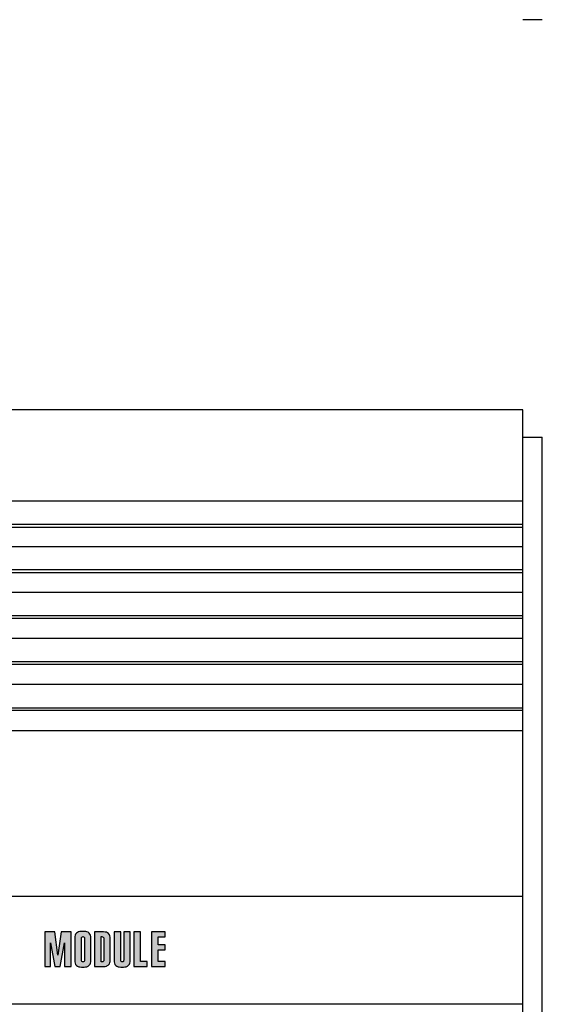
# Model space of a CAD drawing. Units: inches. Extents: x 9.3 to 30, y 49 to 67.4.
# Drawn here: x 19.7 to 21, y 59 to 61.5 of the extents above; entities that cross this region are included whole.
import ezdxf

# ---------------------------------------------------------------- set-up
doc = ezdxf.new("R2010")
doc.units = ezdxf.units.IN
doc.header["$MEASUREMENT"] = 0
doc.layers.add('Label', color=30, linetype='CONTINUOUS')
doc.layers.add('Part', color=1, linetype='CONTINUOUS')

msp = doc.modelspace()

# ---------------------------------------------------------------- hatches: boundary and pattern name
at = {"layer": 'Label'}
h = msp.add_hatch(color=256, dxfattribs=at)
h.paths.add_polyline_path([(20.0589, 59.1651), (20.0414, 59.1651), (20.0414, 59.1857), (20.0589, 59.1857), (20.0589, 59.1985), (20.0241, 59.1985), (20.0241, 59.1093), (20.0589, 59.1093), (20.0589, 59.1221), (20.0414, 59.1221), (20.0414, 59.1523), (20.0589, 59.1523)])
h.paths.add_polyline_path([(19.9954, 59.1985), (19.978, 59.1985), (19.978, 59.1093), (20.0129, 59.1093), (20.0129, 59.1221), (19.9954, 59.1221)])
edge = h.paths.add_edge_path()
edge.add_line((19.969, 59.1985), (19.9524, 59.1985))
edge.add_line((19.9524, 59.1985), (19.9524, 59.1253))
edge.add_spline(control_points=[(19.9524, 59.1253), (19.9524, 59.1241), (19.9519, 59.1232), (19.9513, 59.1226)], knot_values=[0, 0, 0, 0, 1, 1, 1, 1], degree=3, periodic=0)
edge.add_spline(control_points=[(19.9513, 59.1226), (19.9505, 59.1218), (19.9496, 59.1215), (19.9485, 59.1215)], knot_values=[0, 0, 0, 0, 1, 1, 1, 1], degree=3, periodic=0)
edge.add_spline(control_points=[(19.9485, 59.1215), (19.9473, 59.1215), (19.9464, 59.1218), (19.9458, 59.1226)], knot_values=[0, 0, 0, 0, 1, 1, 1, 1], degree=3, periodic=0)
edge.add_spline(control_points=[(19.9458, 59.1226), (19.945, 59.1232), (19.9447, 59.1241), (19.9447, 59.1253)], knot_values=[0, 0, 0, 0, 1, 1, 1, 1], degree=3, periodic=0)
edge.add_line((19.9447, 59.1253), (19.9447, 59.1985))
edge.add_line((19.9447, 59.1985), (19.9273, 59.1985))
edge.add_line((19.9273, 59.1985), (19.9273, 59.1253))
edge.add_spline(control_points=[(19.9273, 59.1253), (19.9273, 59.1224), (19.9277, 59.12), (19.9283, 59.1178)], knot_values=[0, 0, 0, 0, 1, 1, 1, 1], degree=3, periodic=0)
edge.add_spline(control_points=[(19.9283, 59.1178), (19.9289, 59.1157), (19.9301, 59.1139), (19.9319, 59.1121)], knot_values=[0, 0, 0, 0, 1, 1, 1, 1], degree=3, periodic=0)
edge.add_spline(control_points=[(19.9319, 59.1121), (19.9336, 59.1104), (19.9355, 59.1095), (19.9375, 59.1088)], knot_values=[0, 0, 0, 0, 1, 1, 1, 1], degree=3, periodic=0)
edge.add_spline(control_points=[(19.9375, 59.1088), (19.9393, 59.1082), (19.9418, 59.1079), (19.9449, 59.1079)], knot_values=[0, 0, 0, 0, 1, 1, 1, 1], degree=3, periodic=0)
edge.add_line((19.9449, 59.1079), (19.9515, 59.1079))
edge.add_spline(control_points=[(19.9515, 59.1079), (19.9542, 59.1079), (19.9567, 59.1084), (19.9588, 59.1089)], knot_values=[0, 0, 0, 0, 1, 1, 1, 1], degree=3, periodic=0)
edge.add_spline(control_points=[(19.9588, 59.1089), (19.961, 59.1095), (19.9628, 59.1107), (19.9647, 59.1125)], knot_values=[0, 0, 0, 0, 1, 1, 1, 1], degree=3, periodic=0)
edge.add_spline(control_points=[(19.9647, 59.1125), (19.9664, 59.1142), (19.9674, 59.116), (19.9681, 59.118)], knot_values=[0, 0, 0, 0, 1, 1, 1, 1], degree=3, periodic=0)
edge.add_spline(control_points=[(19.9681, 59.118), (19.9687, 59.1198), (19.969, 59.1223), (19.969, 59.1253)], knot_values=[0, 0, 0, 0, 1, 1, 1, 1], degree=3, periodic=0)
edge.add_line((19.969, 59.1253), (19.969, 59.1985))
edge = h.paths.add_edge_path()
edge.add_spline(control_points=[(19.9177, 59.1809), (19.9177, 59.1838), (19.9172, 59.1863), (19.9166, 59.1884)], knot_values=[0, 0, 0, 0, 1, 1, 1, 1], degree=3, periodic=0)
edge.add_spline(control_points=[(19.9166, 59.1884), (19.916, 59.1904), (19.9148, 59.1924), (19.9131, 59.194)], knot_values=[0, 0, 0, 0, 1, 1, 1, 1], degree=3, periodic=0)
edge.add_spline(control_points=[(19.9131, 59.194), (19.9112, 59.1959), (19.9094, 59.1969), (19.9075, 59.1975)], knot_values=[0, 0, 0, 0, 1, 1, 1, 1], degree=3, periodic=0)
edge.add_spline(control_points=[(19.9075, 59.1975), (19.9055, 59.1982), (19.9031, 59.1985), (19.9002, 59.1985)], knot_values=[0, 0, 0, 0, 1, 1, 1, 1], degree=3, periodic=0)
edge.add_line((19.9002, 59.1985), (19.8767, 59.1985))
edge.add_line((19.8767, 59.1985), (19.8767, 59.1093))
edge.add_line((19.8767, 59.1093), (19.9002, 59.1093))
edge.add_spline(control_points=[(19.9002, 59.1093), (19.9029, 59.1093), (19.9054, 59.1096), (19.9075, 59.1102)], knot_values=[0, 0, 0, 0, 1, 1, 1, 1], degree=3, periodic=0)
edge.add_spline(control_points=[(19.9075, 59.1102), (19.9097, 59.1108), (19.9115, 59.1121), (19.9134, 59.1139)], knot_values=[0, 0, 0, 0, 1, 1, 1, 1], degree=3, periodic=0)
edge.add_spline(control_points=[(19.9134, 59.1139), (19.9151, 59.1156), (19.9161, 59.1174), (19.9168, 59.1194)], knot_values=[0, 0, 0, 0, 1, 1, 1, 1], degree=3, periodic=0)
edge.add_spline(control_points=[(19.9168, 59.1194), (19.9174, 59.1212), (19.9177, 59.1236), (19.9177, 59.1267)], knot_values=[0, 0, 0, 0, 1, 1, 1, 1], degree=3, periodic=0)
edge.add_line((19.9177, 59.1267), (19.9177, 59.1809))
edge = h.paths.add_edge_path(flags=16)
edge.add_line((19.9009, 59.1809), (19.9006, 59.1835))
edge.add_line((19.9006, 59.1835), (19.8994, 59.1854))
edge.add_spline(control_points=[(19.8994, 59.1854), (19.8986, 59.186), (19.8974, 59.1864), (19.8956, 59.1864)], knot_values=[0, 0, 0, 0, 1, 1, 1, 1], degree=3, periodic=0)
edge.add_line((19.8956, 59.1864), (19.894, 59.1864))
edge.add_line((19.894, 59.1864), (19.894, 59.1213))
edge.add_line((19.894, 59.1213), (19.8956, 59.1213))
edge.add_line((19.8956, 59.1213), (19.8982, 59.1215))
edge.add_line((19.8982, 59.1215), (19.9, 59.1229))
edge.add_spline(control_points=[(19.9, 59.1229), (19.9006, 59.1235), (19.9009, 59.1249), (19.9009, 59.1267)], knot_values=[0, 0, 0, 0, 1, 1, 1, 1], degree=3, periodic=0)
edge.add_line((19.9009, 59.1267), (19.9009, 59.1809))
edge = h.paths.add_edge_path()
edge.add_spline(control_points=[(19.8676, 59.1825), (19.8676, 59.1852), (19.8672, 59.1876), (19.8665, 59.1898)], knot_values=[0, 0, 0, 0, 1, 1, 1, 1], degree=3, periodic=0)
edge.add_spline(control_points=[(19.8665, 59.1898), (19.8659, 59.1919), (19.8647, 59.1937), (19.8629, 59.1955)], knot_values=[0, 0, 0, 0, 1, 1, 1, 1], degree=3, periodic=0)
edge.add_spline(control_points=[(19.8629, 59.1955), (19.8612, 59.1972), (19.8593, 59.1983), (19.8575, 59.1989)], knot_values=[0, 0, 0, 0, 1, 1, 1, 1], degree=3, periodic=0)
edge.add_spline(control_points=[(19.8575, 59.1989), (19.8555, 59.1995), (19.853, 59.1998), (19.8501, 59.1998)], knot_values=[0, 0, 0, 0, 1, 1, 1, 1], degree=3, periodic=0)
edge.add_line((19.8501, 59.1998), (19.8435, 59.1998))
edge.add_spline(control_points=[(19.8435, 59.1998), (19.8406, 59.1998), (19.8381, 59.1994), (19.836, 59.1988)], knot_values=[0, 0, 0, 0, 1, 1, 1, 1], degree=3, periodic=0)
edge.add_spline(control_points=[(19.836, 59.1988), (19.8338, 59.1982), (19.832, 59.1969), (19.8303, 59.1953)], knot_values=[0, 0, 0, 0, 1, 1, 1, 1], degree=3, periodic=0)
edge.add_spline(control_points=[(19.8303, 59.1953), (19.8285, 59.1934), (19.8274, 59.1916), (19.8268, 59.1898)], knot_values=[0, 0, 0, 0, 1, 1, 1, 1], degree=3, periodic=0)
edge.add_spline(control_points=[(19.8268, 59.1898), (19.8262, 59.1878), (19.826, 59.1854), (19.826, 59.1825)], knot_values=[0, 0, 0, 0, 1, 1, 1, 1], degree=3, periodic=0)
edge.add_line((19.826, 59.1825), (19.826, 59.1253))
edge.add_spline(control_points=[(19.826, 59.1253), (19.826, 59.1224), (19.8263, 59.12), (19.8269, 59.1178)], knot_values=[0, 0, 0, 0, 1, 1, 1, 1], degree=3, periodic=0)
edge.add_spline(control_points=[(19.8269, 59.1178), (19.8275, 59.1157), (19.8288, 59.1139), (19.8305, 59.1121)], knot_values=[0, 0, 0, 0, 1, 1, 1, 1], degree=3, periodic=0)
edge.add_spline(control_points=[(19.8305, 59.1121), (19.8323, 59.1104), (19.8341, 59.1095), (19.8361, 59.1088)], knot_values=[0, 0, 0, 0, 1, 1, 1, 1], degree=3, periodic=0)
edge.add_spline(control_points=[(19.8361, 59.1088), (19.838, 59.1082), (19.8404, 59.1079), (19.8435, 59.1079)], knot_values=[0, 0, 0, 0, 1, 1, 1, 1], degree=3, periodic=0)
edge.add_line((19.8435, 59.1079), (19.8501, 59.1079))
edge.add_spline(control_points=[(19.8501, 59.1079), (19.8529, 59.1079), (19.8553, 59.1084), (19.8575, 59.1089)], knot_values=[0, 0, 0, 0, 1, 1, 1, 1], degree=3, periodic=0)
edge.add_spline(control_points=[(19.8575, 59.1089), (19.8596, 59.1095), (19.8615, 59.1107), (19.8633, 59.1125)], knot_values=[0, 0, 0, 0, 1, 1, 1, 1], degree=3, periodic=0)
edge.add_spline(control_points=[(19.8633, 59.1125), (19.865, 59.1142), (19.8661, 59.116), (19.8667, 59.118)], knot_values=[0, 0, 0, 0, 1, 1, 1, 1], degree=3, periodic=0)
edge.add_spline(control_points=[(19.8667, 59.118), (19.8673, 59.1198), (19.8676, 59.1223), (19.8676, 59.1253)], knot_values=[0, 0, 0, 0, 1, 1, 1, 1], degree=3, periodic=0)
edge.add_line((19.8676, 59.1253), (19.8676, 59.1825))
edge = h.paths.add_edge_path(flags=16)
edge.add_spline(control_points=[(19.851, 59.1825), (19.851, 59.1835), (19.8506, 59.1844), (19.85, 59.1852)], knot_values=[0, 0, 0, 0, 1, 1, 1, 1], degree=3, periodic=0)
edge.add_spline(control_points=[(19.85, 59.1852), (19.8492, 59.1858), (19.8483, 59.1863), (19.8472, 59.1863)], knot_values=[0, 0, 0, 0, 1, 1, 1, 1], degree=3, periodic=0)
edge.add_spline(control_points=[(19.8472, 59.1863), (19.846, 59.1863), (19.845, 59.1858), (19.8444, 59.1852)], knot_values=[0, 0, 0, 0, 1, 1, 1, 1], degree=3, periodic=0)
edge.add_spline(control_points=[(19.8444, 59.1852), (19.8437, 59.1844), (19.8433, 59.1835), (19.8433, 59.1825)], knot_values=[0, 0, 0, 0, 1, 1, 1, 1], degree=3, periodic=0)
edge.add_line((19.8433, 59.1825), (19.8433, 59.1253))
edge.add_spline(control_points=[(19.8433, 59.1253), (19.8433, 59.1241), (19.8437, 59.1232), (19.8444, 59.1226)], knot_values=[0, 0, 0, 0, 1, 1, 1, 1], degree=3, periodic=0)
edge.add_spline(control_points=[(19.8444, 59.1226), (19.845, 59.1218), (19.846, 59.1215), (19.8472, 59.1215)], knot_values=[0, 0, 0, 0, 1, 1, 1, 1], degree=3, periodic=0)
edge.add_spline(control_points=[(19.8472, 59.1215), (19.8483, 59.1215), (19.8492, 59.1218), (19.85, 59.1226)], knot_values=[0, 0, 0, 0, 1, 1, 1, 1], degree=3, periodic=0)
edge.add_spline(control_points=[(19.85, 59.1226), (19.8506, 59.1232), (19.851, 59.1241), (19.851, 59.1253)], knot_values=[0, 0, 0, 0, 1, 1, 1, 1], degree=3, periodic=0)
edge.add_line((19.851, 59.1253), (19.851, 59.1825))
h.paths.add_polyline_path([(19.8166, 59.1985), (19.791, 59.1985), (19.7825, 59.1386), (19.775, 59.1985), (19.7492, 59.1985), (19.7492, 59.1093), (19.7637, 59.1093), (19.7637, 59.1703), (19.775, 59.1093), (19.7885, 59.1093), (19.7993, 59.1706), (19.7993, 59.1093), (19.8166, 59.1093)])

# ---------------------------------------------------------------- linework, layer by layer
at = {"layer": 'Label', "linetype": 'Continuous'}
for p, q in [((19.7492, 59.1985), (19.7492, 59.1093)), ((19.775, 59.1985), (19.7492, 59.1985)), ((19.7825, 59.1386), (19.775, 59.1985)), ((19.791, 59.1985), (19.7825, 59.1386)), ((19.8166, 59.1985), (19.791, 59.1985)), ((19.8166, 59.1093), (19.8166, 59.1985)), ((19.8501, 59.1998), (19.8435, 59.1998)), ((19.8767, 59.1985), (19.8767, 59.1093)), ((19.9002, 59.1985), (19.8767, 59.1985)), ((19.894, 59.1213), (19.894, 59.1864)), ((19.894, 59.1864), (19.8956, 59.1864)), ((19.9273, 59.1985), (19.9273, 59.1253)), ((19.9447, 59.1985), (19.9273, 59.1985)), ((19.9447, 59.1253), (19.9447, 59.1985)), ((19.9524, 59.1985), (19.9524, 59.1253)), ((19.969, 59.1985), (19.9524, 59.1985)), ((19.969, 59.1253), (19.969, 59.1985)), ((19.978, 59.1985), (19.978, 59.1093)), ((19.9954, 59.1985), (19.978, 59.1985)), ((19.9954, 59.1221), (19.9954, 59.1985)), ((20.0241, 59.1985), (20.0241, 59.1093)), ((20.0589, 59.1985), (20.0241, 59.1985)), ((20.0414, 59.1651), (20.0414, 59.1857)), ((20.0414, 59.1857), (20.0589, 59.1857)), ((20.0589, 59.1857), (20.0589, 59.1985)), ((19.7637, 59.1093), (19.7637, 59.1703)), ((19.7637, 59.1703), (19.775, 59.1093)), ((19.7885, 59.1093), (19.7993, 59.1706)), ((19.7993, 59.1706), (19.7993, 59.1093)), ((19.826, 59.1825), (19.826, 59.1253)), ((19.8433, 59.1253), (19.8433, 59.1825)), ((19.851, 59.1825), (19.851, 59.1253)), ((19.8676, 59.1253), (19.8676, 59.1825)), ((19.8994, 59.1854), (19.9006, 59.1835)), ((19.9006, 59.1835), (19.9009, 59.1809)), ((19.9009, 59.1809), (19.9009, 59.1267)), ((19.9177, 59.1267), (19.9177, 59.1809)), ((20.0589, 59.1651), (20.0414, 59.1651)), ((20.0589, 59.1523), (20.0589, 59.1651)), ((20.0414, 59.1221), (20.0414, 59.1523)), ((20.0414, 59.1523), (20.0589, 59.1523)), ((19.8956, 59.1213), (19.894, 59.1213)), ((19.8982, 59.1215), (19.8956, 59.1213)), ((19.9, 59.1229), (19.8982, 59.1215)), ((20.0129, 59.1221), (19.9954, 59.1221)), ((20.0129, 59.1093), (20.0129, 59.1221)), ((20.0589, 59.1221), (20.0414, 59.1221)), ((20.0589, 59.1093), (20.0589, 59.1221)), ((19.7492, 59.1093), (19.7637, 59.1093)), ((19.775, 59.1093), (19.7885, 59.1093)), ((19.7993, 59.1093), (19.8166, 59.1093)), ((19.8435, 59.1079), (19.8501, 59.1079)), ((19.8767, 59.1093), (19.9002, 59.1093)), ((19.9449, 59.1079), (19.9515, 59.1079)), ((19.978, 59.1093), (20.0129, 59.1093)), ((20.0241, 59.1093), (20.0589, 59.1093))]:
    msp.add_line(p, q, dxfattribs=at)
for points in [[(19.8268, 59.1898), (19.8262, 59.1878), (19.826, 59.1854), (19.826, 59.1825)], [(19.8303, 59.1953), (19.8285, 59.1934), (19.8274, 59.1916), (19.8268, 59.1898)], [(19.836, 59.1988), (19.8338, 59.1982), (19.832, 59.1969), (19.8303, 59.1953)], [(19.8435, 59.1998), (19.8406, 59.1998), (19.8381, 59.1994), (19.836, 59.1988)], [(19.8444, 59.1852), (19.845, 59.1858), (19.846, 59.1863), (19.8472, 59.1863)], [(19.8472, 59.1863), (19.8483, 59.1863), (19.8492, 59.1858), (19.85, 59.1852)], [(19.8575, 59.1989), (19.8555, 59.1995), (19.853, 59.1998), (19.8501, 59.1998)], [(19.8629, 59.1955), (19.8612, 59.1972), (19.8593, 59.1983), (19.8575, 59.1989)], [(19.8665, 59.1898), (19.8659, 59.1919), (19.8647, 59.1937), (19.8629, 59.1955)], [(19.8676, 59.1825), (19.8676, 59.1852), (19.8672, 59.1876), (19.8665, 59.1898)], [(19.8956, 59.1864), (19.8974, 59.1864), (19.8986, 59.186), (19.8994, 59.1854)], [(19.9075, 59.1975), (19.9055, 59.1982), (19.9031, 59.1985), (19.9002, 59.1985)], [(19.9131, 59.194), (19.9112, 59.1959), (19.9094, 59.1969), (19.9075, 59.1975)], [(19.9166, 59.1884), (19.916, 59.1904), (19.9148, 59.1924), (19.9131, 59.194)], [(19.9177, 59.1809), (19.9177, 59.1838), (19.9172, 59.1863), (19.9166, 59.1884)], [(19.8433, 59.1825), (19.8433, 59.1835), (19.8437, 59.1844), (19.8444, 59.1852)], [(19.85, 59.1852), (19.8506, 59.1844), (19.851, 59.1835), (19.851, 59.1825)], [(19.826, 59.1253), (19.826, 59.1224), (19.8263, 59.12), (19.8269, 59.1178)], [(19.8269, 59.1178), (19.8275, 59.1157), (19.8288, 59.1139), (19.8305, 59.1121)], [(19.8305, 59.1121), (19.8323, 59.1104), (19.8341, 59.1095), (19.8361, 59.1088)], [(19.8444, 59.1226), (19.8437, 59.1232), (19.8433, 59.1241), (19.8433, 59.1253)], [(19.8472, 59.1215), (19.846, 59.1215), (19.845, 59.1218), (19.8444, 59.1226)], [(19.85, 59.1226), (19.8492, 59.1218), (19.8483, 59.1215), (19.8472, 59.1215)], [(19.851, 59.1253), (19.851, 59.1241), (19.8506, 59.1232), (19.85, 59.1226)], [(19.8575, 59.1089), (19.8596, 59.1095), (19.8615, 59.1107), (19.8633, 59.1125)], [(19.8633, 59.1125), (19.865, 59.1142), (19.8661, 59.116), (19.8667, 59.118)], [(19.8667, 59.118), (19.8673, 59.1198), (19.8676, 59.1223), (19.8676, 59.1253)], [(19.9009, 59.1267), (19.9009, 59.1249), (19.9006, 59.1235), (19.9, 59.1229)], [(19.9002, 59.1093), (19.9029, 59.1093), (19.9054, 59.1096), (19.9075, 59.1102)], [(19.9075, 59.1102), (19.9097, 59.1108), (19.9115, 59.1121), (19.9134, 59.1139)], [(19.9134, 59.1139), (19.9151, 59.1156), (19.9161, 59.1174), (19.9168, 59.1194)], [(19.9168, 59.1194), (19.9174, 59.1212), (19.9177, 59.1236), (19.9177, 59.1267)], [(19.9273, 59.1253), (19.9273, 59.1224), (19.9277, 59.12), (19.9283, 59.1178)], [(19.9283, 59.1178), (19.9289, 59.1157), (19.9301, 59.1139), (19.9319, 59.1121)], [(19.9319, 59.1121), (19.9336, 59.1104), (19.9355, 59.1095), (19.9375, 59.1088)], [(19.9458, 59.1226), (19.945, 59.1232), (19.9447, 59.1241), (19.9447, 59.1253)], [(19.9485, 59.1215), (19.9473, 59.1215), (19.9464, 59.1218), (19.9458, 59.1226)], [(19.9513, 59.1226), (19.9505, 59.1218), (19.9496, 59.1215), (19.9485, 59.1215)], [(19.9524, 59.1253), (19.9524, 59.1241), (19.9519, 59.1232), (19.9513, 59.1226)], [(19.9588, 59.1089), (19.961, 59.1095), (19.9628, 59.1107), (19.9647, 59.1125)], [(19.9647, 59.1125), (19.9664, 59.1142), (19.9674, 59.116), (19.9681, 59.118)], [(19.9681, 59.118), (19.9687, 59.1198), (19.969, 59.1223), (19.969, 59.1253)], [(19.8361, 59.1088), (19.838, 59.1082), (19.8404, 59.1079), (19.8435, 59.1079)], [(19.8501, 59.1079), (19.8529, 59.1079), (19.8553, 59.1084), (19.8575, 59.1089)], [(19.9375, 59.1088), (19.9393, 59.1082), (19.9418, 59.1079), (19.9449, 59.1079)], [(19.9515, 59.1079), (19.9542, 59.1079), (19.9567, 59.1084), (19.9588, 59.1089)]]:
    msp.add_open_spline(points, degree=3, dxfattribs=at)
at = {"layer": 'Part', "linetype": 'Continuous'}
for p, q in [((21.0313, 61.5499), (20.9813, 61.5499)), ((20.9813, 60.5441), (18.3413, 60.5441)), ((20.9813, 56.0241), (20.9813, 60.5441)), ((20.9813, 60.4741), (21.0313, 60.4741)), ((21.0313, 56.0741), (21.0313, 60.4741)), ((20.9813, 60.3086), (18.3413, 60.3086)), ((20.9813, 60.249), (18.3413, 60.249)), ((20.9813, 60.2408), (18.3413, 60.2408)), ((20.9813, 60.1913), (18.3413, 60.1913)), ((20.9813, 60.1314), (18.3413, 60.1314)), ((20.9813, 60.1237), (18.3413, 60.1237)), ((20.9813, 60.0735), (18.3413, 60.0735)), ((20.9813, 60.0133), (18.3413, 60.0133)), ((20.9813, 60.006), (18.3413, 60.006)), ((20.9813, 59.9551), (18.3413, 59.9551)), ((20.9813, 59.8946), (18.3413, 59.8946)), ((20.9813, 59.8879), (18.3413, 59.8879)), ((20.9813, 59.8362), (18.3413, 59.8362)), ((20.9813, 59.7755), (18.3413, 59.7755)), ((20.9813, 59.7692), (18.3413, 59.7692)), ((20.9813, 59.7168), (18.3413, 59.7168)), ((20.9813, 59.2899), (18.3413, 59.2899)), ((20.9813, 59.012), (18.3413, 59.012))]:
    msp.add_line(p, q, dxfattribs=at)

doc.saveas('drawing.dxf')
